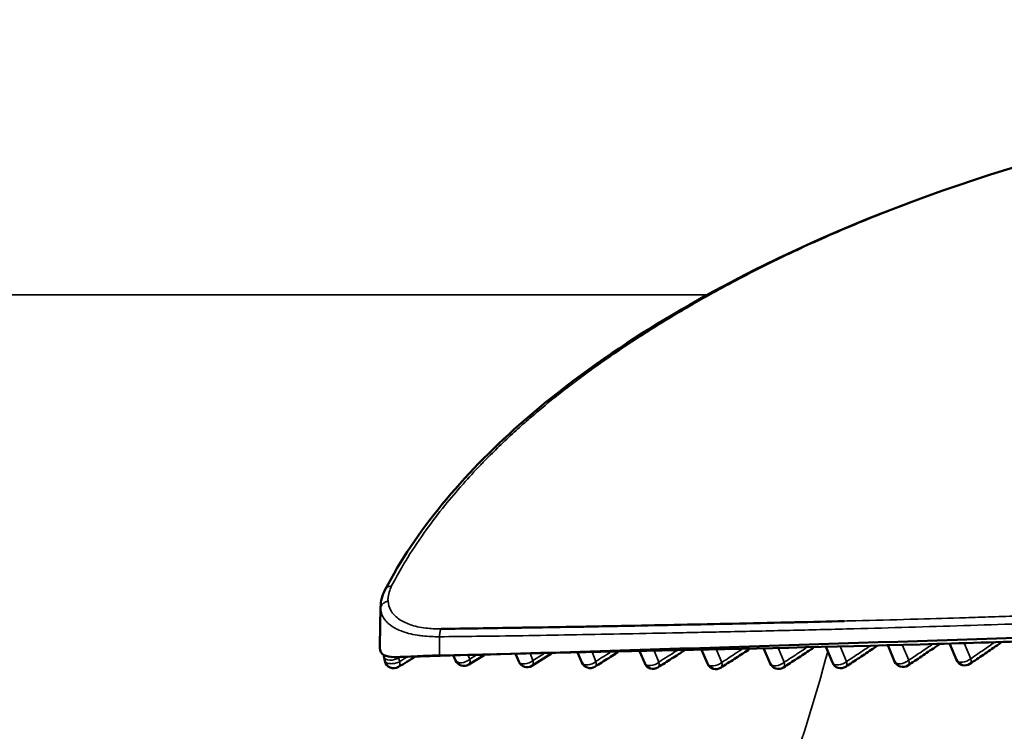
# Model space of a CAD drawing. Units: millimetres. Extents: x 50 to 2100, y 0 to 1485.
# Drawn here: x 344 to 366, y 443 to 459 of the extents above; entities that cross this region are included whole.
import ezdxf

# ---------------------------------------------------------------- set-up
doc = ezdxf.new("R2010")
doc.units = ezdxf.units.MM
doc.header["$LTSCALE"] = 5
for name, color, linetype, lineweight in [('Schraffur (ISO)', 7, 'Continuous', 18), ('Sichtbar (ISO)', 7, 'Continuous', 50), ('Sichtbar schmal (ISO)', 7, 'Continuous', 35)]:
    doc.layers.add(name, color=color, linetype=linetype, lineweight=lineweight)

msp = doc.modelspace()

# ---------------------------------------------------------------- hatches: boundary and pattern name
at = {"layer": 'Schraffur (ISO)'}
h = msp.add_hatch(dxfattribs=at)
h.set_pattern_fill('ANSI31', color=256, scale=127, angle=105.0002, style=0)
h.set_pattern_definition([(150.0002, (0, 0), (-7.93744, -13.7482), [])])
edge = h.paths.add_edge_path()
edge.add_line((381.612, 471.864), (382.462, 471.864))
edge.add_line((382.462, 471.864), (382.462, 466.864))
edge.add_line((382.462, 466.864), (384.822, 466.864))
edge.add_line((384.822, 466.864), (384.917, 482.364))
edge.add_line((384.917, 482.364), (402.062, 482.364))
edge.add_line((402.062, 482.364), (402.635, 475.82))
edge.add_ellipse((403.133, 475.864), major_axis=(0.044, -0.498), ratio=1, start_angle=270, end_angle=355)
edge.add_line((403.133, 475.364), (404.562, 475.364))
edge.add_line((404.562, 475.364), (404.562, 485.164))
edge.add_line((404.562, 485.164), (386.812, 485.164))
edge.add_line((386.812, 485.164), (386.812, 485.364))
edge.add_line((386.812, 485.364), (384.812, 485.364))
edge.add_ellipse((384.812, 480.364), major_axis=(-5, 0), ratio=1, start_angle=270, end_angle=360)
edge.add_line((379.812, 480.364), (379.812, 476.864))
edge.add_line((379.812, 476.864), (381.612, 476.864))
edge.add_line((381.612, 476.864), (381.612, 471.864))
edge = h.paths.add_edge_path()
edge.add_line((437.162, 471.864), (438.012, 471.864))
edge.add_line((438.012, 471.864), (438.012, 476.864))
edge.add_line((438.012, 476.864), (439.812, 476.864))
edge.add_line((439.812, 476.864), (439.812, 480.364))
edge.add_ellipse((434.812, 480.364), major_axis=(0, 5), ratio=1, start_angle=270, end_angle=360)
edge.add_line((434.812, 485.364), (432.812, 485.364))
edge.add_line((432.812, 485.364), (432.812, 485.164))
edge.add_line((432.812, 485.164), (415.062, 485.164))
edge.add_line((415.062, 485.164), (415.062, 475.364))
edge.add_line((415.062, 475.364), (416.491, 475.364))
edge.add_ellipse((416.491, 475.864), major_axis=(0.5, 0), ratio=1, start_angle=270, end_angle=355)
edge.add_line((416.99, 475.82), (417.562, 482.364))
edge.add_line((417.562, 482.364), (434.707, 482.364))
edge.add_line((434.707, 482.364), (434.802, 466.864))
edge.add_line((434.802, 466.864), (437.162, 466.864))
edge.add_line((437.162, 466.864), (437.162, 471.864))
edge = h.paths.add_edge_path()
edge.add_line((352.047, 477.864), (352.047, 482.719))
edge.add_spline(control_points=[(352.047, 482.719), (352.047, 482.791), (352.036, 482.862), (351.991, 483.008), (351.957, 483.08), (351.809, 483.317), (351.654, 483.464), (351.106, 483.882), (350.534, 484.146), (348.687, 484.734), (347.178, 484.969), (345.671, 484.969)], knot_values=[-0.912045, -0.912045, -0.912045, -0.912045, -0.87333, -0.87333, -0.830336, -0.830336, -0.723315, -0.723315, -0.460659, -0.460659, -0.0086, -0.0086, -0.0086, -0.0086], degree=3, periodic=0)
edge.add_spline(control_points=[(345.671, 484.969), (344.823, 484.969), (343.94, 484.895), (342.454, 484.563), (341.894, 484.357), (341.303, 484.021), (341.151, 483.921), (341.012, 483.809)], knot_values=[-0.518309, -0.518309, -0.518309, -0.518309, -0.33236, -0.33236, -0.182116, -0.182116, -0.129494, -0.129494, -0.129494, -0.129494], degree=3, periodic=0)
edge.add_spline(control_points=[(341.012, 483.809), (340.936, 483.962), (340.859, 484.115), (340.78, 484.27)], knot_values=[-0.052048, -0.052048, -0.052048, -0.052048, 0, 0, 0, 0], degree=3, periodic=0)
edge.add_ellipse((338.997, 483.364), major_axis=(-0.906, 1.783), ratio=1, start_angle=270, end_angle=333.0577)
edge.add_line((338.997, 485.364), (337.509, 485.364))
edge.add_line((337.509, 485.364), (334.812, 485.364))
edge.add_line((334.812, 485.364), (334.417, 485.364))
edge.add_ellipse((334.417, 485.064), major_axis=(-0.3, 0), ratio=1, start_angle=270, end_angle=361)
edge.add_line((334.117, 485.059), (334.154, 482.955))
edge.add_ellipse((334.654, 482.964), major_axis=(0.009, -0.5), ratio=1, start_angle=270, end_angle=359)
edge.add_line((334.654, 482.464), (337.412, 482.464))
edge.add_ellipse((337.412, 479.764), major_axis=(2.7, 0), ratio=1, start_angle=0, end_angle=90, ccw=False)
edge.add_line((340.112, 479.764), (340.112, 443.964))
edge.add_ellipse((337.412, 443.964), major_axis=(0, -2.7), ratio=1, start_angle=0, end_angle=90, ccw=False)
edge.add_line((337.412, 441.264), (334.654, 441.264))
edge.add_ellipse((334.654, 440.764), major_axis=(-0.5, 0), ratio=1, start_angle=270, end_angle=359)
edge.add_line((334.154, 440.773), (334.121, 438.873))
edge.add_ellipse((334.621, 438.864), major_axis=(-0.009, -0.5), ratio=1, start_angle=270, end_angle=361)
edge.add_line((334.621, 438.364), (338.339, 438.364))
edge.add_ellipse((338.339, 439.364), major_axis=(1, 0), ratio=1, start_angle=270, end_angle=329.7561)
edge.add_spline(control_points=[(339.203, 438.86), (340.473, 441.037), (341.638, 443.231), (342.932, 446.958), (343.66, 449.481), (343.731, 452.864)], knot_values=[-2.695558, -2.695558, -2.695558, -2.695558, -1.01507, -1.01507, 0, 0, 0, 0], degree=3, periodic=0)
edge.add_line((343.731, 452.864), (344.234, 476.864))
edge.add_line((344.234, 476.864), (349.024, 476.864))
edge.add_spline(control_points=[(349.024, 476.864), (349.742, 476.864), (350.451, 476.959), (351.285, 477.203), (351.522, 477.301), (351.784, 477.463), (351.869, 477.527), (351.971, 477.643), (352.002, 477.69), (352.038, 477.78), (352.047, 477.821), (352.047, 477.864)], knot_values=[-0.244782, -0.244782, -0.244782, -0.244782, -0.121468, -0.121468, -0.059048, -0.059048, -0.029246, -0.029246, -0.012784, -0.012784, 0, 0, 0, 0], degree=3, periodic=0)
edge = h.paths.add_edge_path()
edge.add_line((482.212, 482.464), (484.97, 482.464))
edge.add_ellipse((484.97, 482.964), major_axis=(0.5, 0), ratio=1, start_angle=270, end_angle=359)
edge.add_line((485.47, 482.955), (485.507, 485.059))
edge.add_ellipse((485.207, 485.064), major_axis=(0.005, 0.3), ratio=1, start_angle=270, end_angle=361)
edge.add_line((485.207, 485.364), (484.812, 485.364))
edge.add_line((484.812, 485.364), (482.115, 485.364))
edge.add_line((482.115, 485.364), (480.627, 485.364))
edge.add_ellipse((480.627, 483.364), major_axis=(-2, 0), ratio=1, start_angle=270, end_angle=333.0577)
edge.add_spline(control_points=[(478.844, 484.27), (478.765, 484.115), (478.688, 483.962), (478.612, 483.809)], knot_values=[-1.367275, -1.367275, -1.367275, -1.367275, -1.321622, -1.321622, -1.321622, -1.321622], degree=3, periodic=0)
edge.add_spline(control_points=[(478.612, 483.809), (478.369, 484.006), (478.057, 484.188), (476.719, 484.75), (475.41, 484.969), (473.955, 484.969)], knot_values=[-0.609789, -0.609789, -0.609789, -0.609789, -0.438084, -0.438084, -0.001242, -0.001242, -0.001242, -0.001242], degree=3, periodic=0)
edge.add_spline(control_points=[(473.955, 484.969), (472.516, 484.97), (471.078, 484.756), (469.306, 484.225), (468.767, 483.999), (468.172, 483.627), (467.978, 483.48), (467.749, 483.217), (467.678, 483.112), (467.597, 482.908), (467.577, 482.815), (467.577, 482.719)], knot_values=[-0.540648, -0.540648, -0.540648, -0.540648, -0.276348, -0.276348, -0.133426, -0.133426, -0.065887, -0.065887, -0.028764, -0.028764, 0, 0, 0, 0], degree=3, periodic=0)
edge.add_line((467.577, 482.719), (467.577, 477.864))
edge.add_spline(control_points=[(467.577, 477.864), (467.577, 477.833), (467.582, 477.802), (467.6, 477.74), (467.615, 477.709), (467.676, 477.606), (467.741, 477.543), (467.974, 477.362), (468.221, 477.246), (469.089, 476.971), (469.84, 476.864), (470.6, 476.864)], knot_values=[-0.438579, -0.438579, -0.438579, -0.438579, -0.42047, -0.42047, -0.400443, -0.400443, -0.350704, -0.350704, -0.228239, -0.228239, -0.000003, -0.000003, -0.000003, -0.000003], degree=3, periodic=0)
edge.add_line((470.6, 476.864), (475.39, 476.864))
edge.add_line((475.39, 476.864), (475.893, 452.864))
edge.add_spline(control_points=[(475.893, 452.864), (475.964, 449.481), (476.692, 446.958), (477.986, 443.231), (479.151, 441.037), (480.421, 438.86)], knot_values=[-1.212724, -1.212724, -1.212724, -1.212724, -0.756047, -0.756047, 0, 0, 0, 0], degree=3, periodic=0)
edge.add_ellipse((481.285, 439.364), major_axis=(0.504, -0.864), ratio=1, start_angle=270, end_angle=329.7561)
edge.add_line((481.285, 438.364), (485.003, 438.364))
edge.add_ellipse((485.003, 438.864), major_axis=(0.5, 0), ratio=1, start_angle=270, end_angle=361)
edge.add_line((485.503, 438.873), (485.47, 440.773))
edge.add_ellipse((484.97, 440.764), major_axis=(-0.009, 0.5), ratio=1, start_angle=270, end_angle=359)
edge.add_line((484.97, 441.264), (482.212, 441.264))
edge.add_ellipse((482.212, 443.964), major_axis=(-2.7, 0), ratio=1, start_angle=0, end_angle=90, ccw=False)
edge.add_line((479.512, 443.964), (479.512, 479.764))
edge.add_ellipse((482.212, 479.764), major_axis=(0, 2.7), ratio=1, start_angle=0, end_angle=90, ccw=False)
h = msp.add_hatch(dxfattribs=at)
h.set_pattern_fill('ANSI31', color=256, scale=127, style=0)
h.set_pattern_definition([(45, (0, 0), (-11.22532, 11.22532), [])])
edge = h.paths.add_edge_path()
edge.add_spline(control_points=[(346.116, 460.853), (346.098, 460.852), (346.08, 460.848), (346.047, 460.836), (346.032, 460.829), (345.99, 460.8), (345.972, 460.776), (345.948, 460.739), (345.939, 460.716), (345.932, 460.678), (345.93, 460.665), (345.93, 460.652)], knot_values=[-0.028734, -0.028734, -0.028734, -0.028734, -0.025444, -0.025444, -0.022355, -0.022355, -0.016188, -0.016188, -0.008179, -0.008179, -0.004125, -0.004125, -0.004125, -0.004125], degree=3, periodic=0)
edge.add_spline(control_points=[(345.93, 460.652), (345.929, 460.591), (345.928, 460.53), (345.924, 460.33), (345.922, 460.191), (345.919, 460.052)], knot_values=[-0.060549, -0.060549, -0.060549, -0.060549, -0.042245, -0.042245, -0.00061, -0.00061, -0.00061, -0.00061], degree=3, periodic=0)
edge.add_spline(control_points=[(345.919, 460.052), (345.922, 459.916), (345.924, 459.779), (345.928, 459.566), (345.929, 459.49), (345.931, 459.414)], knot_values=[-0.08244, -0.08244, -0.08244, -0.08244, -0.04139, -0.04139, -0.018576, -0.018576, -0.018576, -0.018576], degree=3, periodic=0)
edge.add_spline(control_points=[(345.931, 459.414), (345.931, 459.401), (345.933, 459.388), (345.939, 459.361), (345.944, 459.347), (345.963, 459.305), (345.981, 459.284), (346.015, 459.253), (346.034, 459.241), (346.082, 459.221), (346.108, 459.218), (346.131, 459.217)], knot_values=[-0.022644, -0.022644, -0.022644, -0.022644, -0.020412, -0.020412, -0.017893, -0.017893, -0.012535, -0.012535, -0.006803, -0.006803, -0.000003, -0.000003, -0.000003, -0.000003], degree=3, periodic=0)
edge.add_spline(control_points=[(346.131, 459.217), (348.781, 459.228), (351.299, 459.527), (357.264, 459.941), (358.882, 460.009), (364.529, 460.269), (366.007, 460.338), (372.463, 460.621), (376.48, 460.75), (379.901, 460.684)], knot_values=[-3.148352, -3.148352, -3.148352, -3.148352, -2.083227, -2.083227, -1.351354, -1.351354, -1.030014, -1.030014, -0.00557, -0.00557, -0.00557, -0.00557], degree=3, periodic=0)
edge.add_line((379.901, 460.684), (380.016, 447.479))
edge.add_ellipse((384.016, 447.514), major_axis=(0.035, -4), ratio=1, start_angle=270, end_angle=359.5)
edge.add_line((384.016, 443.514), (435.608, 443.514))
edge.add_ellipse((435.608, 447.514), major_axis=(4, 0), ratio=1, start_angle=270, end_angle=359.5)
edge.add_line((439.608, 447.479), (439.622, 449.049))
edge.add_spline(control_points=[(439.622, 449.049), (449.495, 449.141), (457.261, 449.345), (470.398, 450.064), (471.956, 450.157), (473.586, 450.27)], knot_values=[-3.817219, -3.817219, -3.817219, -3.817219, -0.494268, -0.494268, -0.003715, -0.003715, -0.003715, -0.003715], degree=3, periodic=0)
edge.add_spline(control_points=[(473.586, 450.27), (473.6, 450.271), (473.615, 450.274), (473.641, 450.281), (473.654, 450.287), (473.681, 450.302), (473.702, 450.316), (473.74, 450.363), (473.752, 450.385), (473.769, 450.437), (473.771, 450.465), (473.771, 450.489)], knot_values=[-0.034395, -0.034395, -0.034395, -0.034395, -0.02785, -0.02785, -0.021642, -0.021642, -0.013744, -0.013744, -0.007657, -0.007657, -0.000837, -0.000837, -0.000837, -0.000837], degree=3, periodic=0)
edge.add_spline(control_points=[(473.771, 450.489), (473.773, 450.618), (473.776, 450.747), (473.78, 451.012), (473.783, 451.148), (473.785, 451.284)], knot_values=[-0.080042, -0.080042, -0.080042, -0.080042, -0.04138, -0.04138, -0.000565, -0.000565, -0.000565, -0.000565], degree=3, periodic=0)
edge.add_line((473.785, 451.284), (473.775, 451.843))
edge.add_spline(control_points=[(473.775, 451.843), (473.775, 451.847), (473.775, 451.852), (473.774, 451.856)], knot_values=[-0.027606, -0.027606, -0.027606, -0.027606, -0.026868, -0.026868, -0.026868, -0.026868], degree=3, periodic=0)
edge.add_spline(control_points=[(473.774, 451.856), (473.773, 451.871), (473.77, 451.886), (473.761, 451.92), (473.753, 451.938), (473.724, 451.985), (473.702, 452.004), (473.669, 452.029), (473.649, 452.04), (473.604, 452.052), (473.579, 452.055), (473.554, 452.053)], knot_values=[-0.026868, -0.026868, -0.026868, -0.026868, -0.024296, -0.024296, -0.020803, -0.020803, -0.014958, -0.014958, -0.007484, -0.007484, -0.000006, -0.000006, -0.000006, -0.000006], degree=3, periodic=0)
edge.add_spline(control_points=[(473.554, 452.053), (467.138, 451.417), (462.054, 451.361), (451.334, 451.299), (445.962, 451.28), (440.157, 451.075)], knot_values=[-4.523886, -4.523886, -4.523886, -4.523886, -1.775991, -1.775991, -0.029218, -0.029218, -0.029218, -0.029218], degree=3, periodic=0)
edge.add_line((440.157, 451.075), (439.812, 470.864))
edge.add_line((439.812, 470.864), (438.562, 470.864))
edge.add_line((438.562, 470.864), (438.562, 466.864))
edge.add_line((438.562, 466.864), (438.194, 466.864))
edge.add_line((438.194, 466.864), (438.012, 446.014))
edge.add_line((438.012, 446.014), (417.887, 446.014))
edge.add_ellipse((417.887, 446.514), major_axis=(-0.5, 0), ratio=1, start_angle=3, end_angle=90, ccw=False)
edge.add_line((417.387, 446.488), (417.332, 447.54))
edge.add_ellipse((416.833, 447.514), major_axis=(-0.026, 0.499), ratio=1, start_angle=270, end_angle=357)
edge.add_line((416.833, 448.014), (416.182, 448.014))
edge.add_ellipse((416.182, 448.514), major_axis=(-0.5, 0), ratio=1, start_angle=3, end_angle=90, ccw=False)
edge.add_line((415.682, 448.488), (415.575, 450.54))
edge.add_ellipse((415.076, 450.514), major_axis=(-0.026, 0.499), ratio=1, start_angle=270, end_angle=357)
edge.add_line((415.076, 451.014), (412.812, 451.014))
edge.add_line((412.812, 451.014), (412.497, 452.801))
edge.add_ellipse((412.005, 452.714), major_axis=(-0.087, 0.492), ratio=1, start_angle=270, end_angle=350)
edge.add_line((412.005, 453.214), (407.62, 453.214))
edge.add_ellipse((407.62, 452.714), major_axis=(-0.5, 0), ratio=1, start_angle=270, end_angle=350)
edge.add_line((407.127, 452.801), (406.812, 451.014))
edge.add_line((406.812, 451.014), (404.549, 451.014))
edge.add_ellipse((404.549, 450.514), major_axis=(-0.5, 0), ratio=1, start_angle=270, end_angle=357)
edge.add_line((404.049, 450.54), (403.942, 448.488))
edge.add_ellipse((403.442, 448.514), major_axis=(-0.026, -0.499), ratio=1, start_angle=3, end_angle=90, ccw=False)
edge.add_line((403.442, 448.014), (402.791, 448.014))
edge.add_ellipse((402.791, 447.514), major_axis=(-0.5, 0), ratio=1, start_angle=270, end_angle=357)
edge.add_line((402.292, 447.54), (402.237, 446.488))
edge.add_ellipse((401.738, 446.514), major_axis=(-0.026, -0.499), ratio=1, start_angle=3, end_angle=90, ccw=False)
edge.add_line((401.738, 446.014), (384.862, 446.014))
edge.add_line((384.862, 446.014), (384.862, 466.864))
edge.add_line((384.862, 466.864), (384.822, 466.864))
edge.add_line((384.822, 466.864), (382.462, 466.864))
edge.add_line((382.462, 466.864), (381.062, 466.864))
edge.add_line((381.062, 466.864), (381.062, 470.864))
edge.add_line((381.062, 470.864), (379.812, 470.864))
edge.add_line((379.812, 470.864), (379.666, 462.48))
edge.add_spline(control_points=[(379.666, 462.48), (376.306, 462.416), (371.917, 462.286), (360.551, 461.806), (353.407, 461.395), (346.116, 460.853)], knot_values=[-3.66189, -3.66189, -3.66189, -3.66189, -2.194498, -2.194498, -0.000969, -0.000969, -0.000969, -0.000969], degree=3, periodic=0)

# ---------------------------------------------------------------- linework, layer by layer
at = {"layer": 'Sichtbar (ISO)'}
for p, q in [((352.323, 445.109), (352.338, 445.97)), ((353.642, 445.192), (353.641, 445.191)), ((359.441, 445.011), (359.563, 444.718)), ((360.812, 445.042), (360.946, 444.722)), ((362.183, 445.074), (362.324, 444.739)), ((363.553, 445.109), (363.697, 444.766)), ((364.922, 445.146), (365.067, 444.801)), ((352.418, 444.855), (352.433, 444.777)), ((353.953, 444.891), (353.996, 444.788)), ((354.288, 444.696), (354.63, 444.906)), ((355.325, 444.921), (355.392, 444.761)), ((355.682, 444.668), (356.116, 444.938)), ((356.697, 444.951), (356.784, 444.742)), ((358.069, 444.981), (358.175, 444.726))]:
    msp.add_line(p, q, dxfattribs=at)
for centre, start, end in [((365.251, 444.878), 202.6911, 304.0228), ((352.629, 444.815), 190.879, 301.2826), ((354.181, 444.865), 202.6911, 301.5498), ((355.577, 444.838), 202.6911, 301.8993), ((356.969, 444.819), 202.6911, 302.127), ((358.36, 444.803), 202.6911, 302.3745), ((359.748, 444.795), 202.6911, 302.6552), ((361.131, 444.799), 202.6911, 302.9529), ((362.508, 444.816), 202.6911, 303.2773), ((363.881, 444.843), 202.6911, 303.6354)]:
    msp.add_arc(centre, 0.2, start, end, dxfattribs=at)
for centre, major_axis, ratio, start_param, end_param in [((368.59, 1041.87), (15.771, 597.002), 0.055373, 3.188948, 3.188951), ((375.062, 1194.617), (20.78, 749.717), 0.04904, 3.183564, 3.183567), ((355.577, 444.838), (0.106, -0.17), 0.502737, 6.283177, 6.283327), ((356.969, 444.819), (0.106, -0.169), 0.500681, 6.283144, 6.283204), ((358.36, 444.803), (0.107, -0.169), 0.498439, 6.283088, 6.283192), ((359.748, 444.795), (0.108, -0.168), 0.49602, 6.283184, 6.283373), ((361.131, 444.799), (0.109, -0.168), 0.493315, 6.283173, 6.283406), ((362.508, 444.816), (0.11, -0.167), 0.490352, 6.28317, 6.283437), ((363.881, 444.843), (0.111, -0.167), 0.487049, 6.28317, 6.283445), ((365.251, 444.878), (0.112, -0.166), 0.483435, 6.28317, 6.283436)]:
    msp.add_ellipse(centre, major_axis=major_axis, ratio=ratio, start_param=start_param, end_param=end_param, dxfattribs=at)
for points, knots in [([(352.44, 446.352), (353.103, 447.636), (354.153, 448.887), (356.962, 451.371), (358.836, 452.543), (364.142, 455.17), (367.974, 456.289), (374.69, 457.713), (377.257, 458.174), (379.918, 458.674)], [0, 0, 0, 0, 0.762413, 0.762413, 1.714633, 1.714633, 3.333312, 3.333312, 4.242348, 4.242348, 4.242348, 4.242348]), ([(353.64, 444.899), (356.973, 444.971), (360.689, 445.045), (365.499, 445.177), (366.369, 445.203), (371.71, 445.379), (376.045, 445.61), (380.444, 445.72)], [0.000053, 0.000053, 0.000053, 0.000053, 1.065, 1.065, 1.299591, 1.299591, 2.500442, 2.500442, 2.500442, 2.500442]), ([(359.985, 445.597), (359.609, 445.589), (359.222, 445.581), (358.825, 445.573), (358.445, 445.565), (358.057, 445.557), (357.66, 445.549), (357.438, 445.545), (357.214, 445.541), (356.988, 445.537), (356.848, 445.534), (356.708, 445.532), (356.567, 445.53), (356.223, 445.524), (355.874, 445.518), (355.52, 445.513), (355.469, 445.512), (355.418, 445.511), (355.367, 445.51), (355.079, 445.506), (354.788, 445.502), (354.494, 445.497), (354.224, 445.493), (353.952, 445.489), (353.676, 445.484)], [0.3333333, 0.3333333, 0.3333333, 0.3333333, 0.4672261, 0.4672261, 0.4672261, 0.595168, 0.595168, 0.595168, 0.6666667, 0.6666667, 0.6666667, 0.7106447, 0.7106447, 0.7106447, 0.8179561, 0.8179561, 0.8179561, 0.8333333, 0.8333333, 0.8333333, 0.9202104, 0.9202104, 0.9202104, 1, 1, 1, 1]), ([(362.583, 445.658), (362.235, 445.648), (361.875, 445.638), (361.503, 445.63), (361.447, 445.628), (361.39, 445.627), (361.334, 445.626), (360.94, 445.617), (360.533, 445.608), (360.11, 445.599), (360.069, 445.599), (360.027, 445.598), (359.985, 445.597)], [0, 0, 0, 0, 0.1448742, 0.1448742, 0.1448742, 0.1666667, 0.1666667, 0.1666667, 0.3183073, 0.3183073, 0.3183073, 0.3333333, 0.3333333, 0.3333333, 0.3333333]), ([(352.33, 445.014), (352.329, 445.018), (352.327, 445.025), (352.325, 445.042), (352.324, 445.053), (352.324, 445.057)], [0, 0, 0, 0, 0.3333333, 0.6666667, 0.9923367, 0.9923367, 0.9923367, 0.9923367]), ([(353.64, 444.899), (353.498, 444.896), (353.361, 444.891), (353.011, 444.875), (352.843, 444.864), (352.604, 444.861), (352.521, 444.868), (352.389, 444.908), (352.346, 444.947), (352.33, 445.014)], [-0.190291, -0.190291, -0.190291, -0.190291, -0.1606097, -0.1606097, -0.1083004, -0.1083004, -0.059041, -0.059041, -0.000001, -0.000001, -0.000001, -0.000001]), ([(360.487, 445.035), (360.479, 445.029), (360.47, 445.023), (360.411, 444.985), (360.36, 444.952), (360.26, 444.887), (360.209, 444.854), (360.108, 444.789), (360.058, 444.757), (359.957, 444.692), (359.906, 444.659), (359.856, 444.627)], [2.629217117, 2.629217117, 2.629217117, 2.629217117, 2.629480163, 2.629480163, 2.631012064, 2.631012064, 2.632543965, 2.632543965, 2.634075866, 2.634075866, 2.635607767, 2.635607767, 2.635607767, 2.635607767]), ([(361.907, 445.068), (361.886, 445.054), (361.865, 445.04), (361.793, 444.993), (361.743, 444.96), (361.642, 444.894), (361.592, 444.861), (361.491, 444.795), (361.441, 444.762), (361.34, 444.697), (361.29, 444.664), (361.24, 444.631)], [2.621809366, 2.621809366, 2.621809366, 2.621809366, 2.622587495, 2.622587495, 2.624450778, 2.624450778, 2.626314062, 2.626314062, 2.628177345, 2.628177345, 2.630040628, 2.630040628, 2.630040628, 2.630040628]), ([(363.302, 445.103), (363.275, 445.084), (363.248, 445.066), (363.17, 445.014), (363.12, 444.981), (363.02, 444.914), (362.97, 444.881), (362.869, 444.814), (362.819, 444.781), (362.718, 444.715), (362.668, 444.682), (362.618, 444.649)], [2.614648863, 2.614648863, 2.614648863, 2.614648863, 2.61576451, 2.61576451, 2.61781691, 2.61781691, 2.61986931, 2.61986931, 2.62192171, 2.62192171, 2.62397411, 2.62397411, 2.62397411, 2.62397411]), ([(364.68, 445.139), (364.651, 445.12), (364.622, 445.1), (364.543, 445.046), (364.493, 445.013), (364.393, 444.945), (364.343, 444.911), (364.243, 444.844), (364.193, 444.81), (364.092, 444.743), (364.042, 444.71), (363.992, 444.677)], [2.607390519, 2.607390519, 2.607390519, 2.607390519, 2.608646625, 2.608646625, 2.610813638, 2.610813638, 2.612980652, 2.612980652, 2.615147665, 2.615147665, 2.617314678, 2.617314678, 2.617314678, 2.617314678]), ([(366.046, 445.178), (366.018, 445.159), (365.99, 445.14), (365.912, 445.086), (365.862, 445.052), (365.763, 444.984), (365.713, 444.949), (365.613, 444.881), (365.563, 444.847), (365.463, 444.78), (365.413, 444.746), (365.363, 444.712)], [2.59989226, 2.59989226, 2.59989226, 2.59989226, 2.60115256, 2.60115256, 2.60339292, 2.60339292, 2.60563327, 2.60563327, 2.60787362, 2.60787362, 2.61011398, 2.61011398, 2.61011398, 2.61011398]), ([(357.585, 444.97), (357.567, 444.959), (357.549, 444.948), (357.481, 444.905), (357.43, 444.873), (357.329, 444.809), (357.278, 444.777), (357.177, 444.713), (357.126, 444.682), (357.075, 444.65)], [2.643588315, 2.643588315, 2.643588315, 2.643588315, 2.643791611, 2.643791611, 2.644369998, 2.644369998, 2.644948386, 2.644948386, 2.645526773, 2.645526773, 2.645526773, 2.645526773]), ([(359.045, 445.003), (359.004, 444.977), (358.963, 444.95), (358.872, 444.892), (358.821, 444.86), (358.72, 444.795), (358.669, 444.763), (358.568, 444.699), (358.518, 444.667), (358.467, 444.635)], [2.636696438, 2.636696438, 2.636696438, 2.636696438, 2.637589099, 2.637589099, 2.638692733, 2.638692733, 2.639796367, 2.639796367, 2.6409, 2.6409, 2.6409, 2.6409])]:
    msp.add_open_spline(points, degree=3, knots=knots, dxfattribs=at)
for points in [[(352.338, 445.97), (352.34, 446.1), (352.377, 446.23), (352.441, 446.353)], [(380.451, 445.7), (371.542, 445.489), (362.224, 445.127), (352.773, 444.864)], [(352.324, 445.061), (352.323, 445.076), (352.322, 445.092), (352.323, 445.109)], [(352.418, 444.855), (352.414, 444.872), (352.411, 444.89), (352.408, 444.908)], [(353.111, 444.873), (352.985, 444.796), (352.859, 444.72), (352.733, 444.644)]]:
    msp.add_open_spline(points, degree=3, dxfattribs=at)
at = {"layer": 'Sichtbar schmal (ISO)'}
for p, q in [((343.731, 452.864), (359.558, 452.864)), ((352.324, 445.058), (352.339, 445.927)), ((364.586, 445.712), (364.586, 445.712)), ((354.982, 445.504), (354.981, 445.505)), ((356.357, 445.526), (356.357, 445.526)), ((361.848, 445.638), (361.848, 445.638)), ((362.388, 445.652), (362.388, 445.652)), ((353.64, 444.899), (353.642, 445.312)), ((353.642, 445.297), (353.642, 445.296)), ((353.668, 445.312), (353.668, 445.312)), ((353.677, 445.312), (353.677, 445.312)), ((359.763, 445.019), (359.878, 444.744)), ((361.135, 445.05), (361.261, 444.748)), ((362.505, 445.082), (362.638, 444.765)), ((363.875, 445.118), (364.011, 444.792)), ((365.244, 445.155), (365.381, 444.827)), ((352.759, 444.764), (352.744, 444.841)), ((354.275, 444.898), (354.311, 444.814)), ((354.454, 444.902), (354.311, 444.814)), ((355.648, 444.928), (355.706, 444.787)), ((355.943, 444.934), (355.706, 444.787)), ((357.019, 444.958), (357.099, 444.768)), ((358.391, 444.988), (358.49, 444.753))]:
    msp.add_line(p, q, dxfattribs=at)
for centre, major_axis, ratio, start_param, end_param in [((352.614, 444.892), (-0.196, -0.038), 0.460552, 0.001108, 2.201776), ((353.038, 446.166), (0.002, 1.942), 0.206141, 2.306936, 2.322159), ((354.181, 444.865), (-0.185, -0.077), 0.560597, 0, 2.095483), ((354.181, 444.865), (0.105, -0.17), 0.505796, 6.283179, 7.263753), ((288.693, 732.014), (-123.203, -314.46), 0.716704, 0.769851, 0.771125), ((321.087, 598.838), (-66.256, -169.109), 0.716704, 0.774477, 0.777392), ((365.251, 444.878), (-0.185, -0.077), 0.560597, 0, 2.095471), ((365.251, 444.878), (0.112, -0.166), 0.483435, 0.00025, 0.95923), ((355.577, 444.838), (-0.185, -0.077), 0.560597, 0, 2.095493), ((355.577, 444.838), (0.106, -0.17), 0.502737, 0.000142, 0.97749), ((356.969, 444.819), (-0.185, -0.077), 0.560597, 0, 2.095436), ((356.969, 444.819), (0.106, -0.169), 0.500681, 0, 0.97542), ((358.36, 444.803), (-0.185, -0.077), 0.560597, 0, 2.095394), ((358.36, 444.803), (0.107, -0.169), 0.498439, 0, 0.973203), ((359.748, 444.795), (-0.185, -0.077), 0.560597, 0, 2.095474), ((359.748, 444.795), (0.108, -0.168), 0.49602, 0.00019, 0.970943), ((361.131, 444.799), (-0.185, -0.077), 0.560597, 0, 2.095473), ((361.131, 444.799), (0.109, -0.168), 0.493315, 0.000221, 0.968355), ((362.508, 444.816), (-0.185, -0.077), 0.560597, 0, 2.095473), ((362.508, 444.816), (0.11, -0.167), 0.490352, 0.000252, 0.965576), ((363.881, 444.843), (-0.185, -0.077), 0.560597, 0, 2.095472), ((363.881, 444.843), (0.111, -0.167), 0.487049, 0.00026, 0.962519)]:
    msp.add_ellipse(centre, major_axis=major_axis, ratio=ratio, start_param=start_param, end_param=end_param, dxfattribs=at)
for points, knots in [([(352.583, 446.435), (352.656, 446.576), (352.734, 446.718), (352.817, 446.859), (352.857, 446.927), (352.898, 446.996), (352.94, 447.064), (353.067, 447.268), (353.203, 447.471), (353.347, 447.672), (353.477, 447.852), (353.613, 448.032), (353.757, 448.209), (353.886, 448.37), (354.021, 448.529), (354.16, 448.686), (354.287, 448.829), (354.418, 448.971), (354.553, 449.112), (354.577, 449.136), (354.6, 449.16), (354.623, 449.184), (354.721, 449.284), (354.82, 449.383), (354.921, 449.482), (355.03, 449.588), (355.141, 449.694), (355.255, 449.798), (355.356, 449.891), (355.459, 449.983), (355.563, 450.075), (355.66, 450.159), (355.757, 450.243), (355.856, 450.326), (355.952, 450.407), (356.05, 450.487), (356.148, 450.566), (356.251, 450.649), (356.355, 450.731), (356.461, 450.812), (356.577, 450.902), (356.694, 450.99), (356.813, 451.078), (356.939, 451.171), (357.067, 451.263), (357.195, 451.354), (357.283, 451.415), (357.371, 451.476), (357.459, 451.537), (357.509, 451.571), (357.559, 451.605), (357.609, 451.639), (357.759, 451.74), (357.91, 451.839), (358.062, 451.937), (358.229, 452.044), (358.397, 452.15), (358.566, 452.254), (358.751, 452.368), (358.938, 452.48), (359.126, 452.59), (359.19, 452.627), (359.254, 452.664), (359.318, 452.701), (359.46, 452.782), (359.602, 452.862), (359.745, 452.941), (359.946, 453.052), (360.148, 453.16), (360.352, 453.266), (360.546, 453.367), (360.742, 453.466), (360.939, 453.563), (361.021, 453.604), (361.104, 453.644), (361.187, 453.684), (361.303, 453.74), (361.418, 453.795), (361.535, 453.849), (361.747, 453.949), (361.962, 454.046), (362.178, 454.142), (362.419, 454.249), (362.663, 454.353), (362.909, 454.455), (363.18, 454.567), (363.455, 454.677), (363.732, 454.784), (363.887, 454.844), (364.043, 454.903), (364.2, 454.961), (364.349, 455.017), (364.499, 455.071), (364.65, 455.125), (364.97, 455.24), (365.294, 455.351), (365.621, 455.459), (365.921, 455.558), (366.224, 455.655), (366.531, 455.749), (366.813, 455.836), (367.099, 455.92), (367.388, 456.003), (367.442, 456.019), (367.497, 456.034), (367.552, 456.05), (367.8, 456.12), (368.05, 456.189), (368.302, 456.256), (368.649, 456.349), (369, 456.44), (369.355, 456.528), (369.729, 456.622), (370.108, 456.713), (370.492, 456.802), (370.827, 456.881), (371.166, 456.957), (371.507, 457.033), (371.517, 457.035), (371.527, 457.037), (371.537, 457.039), (371.875, 457.114), (372.217, 457.187), (372.561, 457.259), (372.925, 457.336), (373.292, 457.411), (373.662, 457.485), (374.066, 457.566), (374.474, 457.646), (374.884, 457.726), (375.153, 457.778), (375.423, 457.83), (375.695, 457.882), (375.886, 457.918), (376.077, 457.955), (376.27, 457.991), (376.756, 458.083), (377.246, 458.175), (377.74, 458.267), (378.182, 458.349), (378.628, 458.432), (379.076, 458.516), (379.124, 458.525), (379.173, 458.534), (379.221, 458.543), (379.453, 458.587), (379.685, 458.63), (379.918, 458.674)], [0, 0, 0, 0, 0.0111973, 0.0111973, 0.0111973, 0.0166381, 0.0166381, 0.0166381, 0.0329186, 0.0329186, 0.0329186, 0.0475847, 0.0475847, 0.0475847, 0.0608469, 0.0608469, 0.0608469, 0.0729291, 0.0729291, 0.0729291, 0.0750107, 0.0750107, 0.0750107, 0.0836364, 0.0836364, 0.0836364, 0.0929753, 0.0929753, 0.0929753, 0.1013114, 0.1013114, 0.1013114, 0.1090251, 0.1090251, 0.1090251, 0.1165189, 0.1165189, 0.1165189, 0.1243651, 0.1243651, 0.1243651, 0.1330327, 0.1330327, 0.1330327, 0.1422239, 0.1422239, 0.1422239, 0.1484612, 0.1484612, 0.1484612, 0.1519733, 0.1519733, 0.1519733, 0.1624436, 0.1624436, 0.1624436, 0.1739108, 0.1739108, 0.1739108, 0.1864136, 0.1864136, 0.1864136, 0.1906649, 0.1906649, 0.1906649, 0.2000444, 0.2000444, 0.2000444, 0.2131754, 0.2131754, 0.2131754, 0.2256929, 0.2256929, 0.2256929, 0.2309389, 0.2309389, 0.2309389, 0.2382147, 0.2382147, 0.2382147, 0.2515289, 0.2515289, 0.2515289, 0.2663829, 0.2663829, 0.2663829, 0.2828087, 0.2828087, 0.2828087, 0.2920081, 0.2920081, 0.2920081, 0.3007407, 0.3007407, 0.3007407, 0.3192888, 0.3192888, 0.3192888, 0.3362649, 0.3362649, 0.3362649, 0.3519326, 0.3519326, 0.3519326, 0.3549012, 0.3549012, 0.3549012, 0.3683172, 0.3683172, 0.3683172, 0.3867738, 0.3867738, 0.3867738, 0.4062813, 0.4062813, 0.4062813, 0.4233595, 0.4233595, 0.4233595, 0.4238556, 0.4238556, 0.4238556, 0.4407686, 0.4407686, 0.4407686, 0.4586634, 0.4586634, 0.4586634, 0.4781842, 0.4781842, 0.4781842, 0.4909679, 0.4909679, 0.4909679, 0.4999529, 0.4999529, 0.4999529, 0.5226726, 0.5226726, 0.5226726, 0.5430019, 0.5430019, 0.5430019, 0.5451997, 0.5451997, 0.5451997, 0.5556995, 0.5556995, 0.5556995, 0.5556995]), ([(352.583, 446.435), (352.559, 446.434), (352.504, 446.422), (352.463, 446.389), (352.444, 446.361), (352.441, 446.353)], [0.0001712, 0.0001712, 0.0001712, 0.0001712, 0.2211748, 0.5416087, 0.64953, 0.64953, 0.64953, 0.64953]), ([(352.503, 446.097), (352.501, 446.126), (352.501, 446.157), (352.505, 446.187), (352.51, 446.236), (352.521, 446.285), (352.539, 446.334), (352.551, 446.368), (352.565, 446.401), (352.583, 446.435)], [0, 0, 0, 0, 0.275249, 0.275249, 0.275249, 0.709562, 0.709562, 0.709562, 1, 1, 1, 1]), ([(380.177, 446.392), (379.977, 446.384), (379.779, 446.376), (379.584, 446.368), (379.498, 446.364), (379.412, 446.361), (379.327, 446.357), (379.15, 446.35), (378.975, 446.342), (378.803, 446.335), (378.567, 446.324), (378.336, 446.314), (378.11, 446.303), (377.901, 446.293), (377.695, 446.284), (377.493, 446.274), (377.302, 446.265), (377.113, 446.256), (376.928, 446.247), (376.895, 446.245), (376.862, 446.243), (376.829, 446.242), (376.667, 446.234), (376.508, 446.226), (376.35, 446.218), (376.136, 446.208), (375.925, 446.197), (375.719, 446.187), (375.48, 446.175), (375.245, 446.164), (375.016, 446.152), (374.881, 446.145), (374.747, 446.139), (374.615, 446.132), (374.488, 446.126), (374.362, 446.12), (374.239, 446.113), (373.949, 446.099), (373.668, 446.085), (373.392, 446.071), (373.144, 446.059), (372.9, 446.047), (372.66, 446.035), (372.629, 446.034), (372.597, 446.032), (372.566, 446.031), (372.307, 446.018), (372.052, 446.006), (371.8, 445.994), (371.554, 445.982), (371.312, 445.971), (371.071, 445.959), (370.999, 445.956), (370.927, 445.953), (370.854, 445.949), (370.676, 445.941), (370.499, 445.933), (370.324, 445.925), (370.048, 445.912), (369.774, 445.9), (369.503, 445.889), (369.377, 445.883), (369.251, 445.878), (369.125, 445.872), (368.945, 445.865), (368.767, 445.858), (368.59, 445.85), (368.249, 445.836), (367.912, 445.823), (367.577, 445.811), (367.54, 445.809), (367.504, 445.808), (367.467, 445.807), (367.134, 445.794), (366.803, 445.783), (366.472, 445.771), (366.263, 445.764), (366.054, 445.757), (365.844, 445.751), (365.651, 445.744), (365.457, 445.738), (365.264, 445.732), (364.917, 445.722), (364.571, 445.712), (364.222, 445.702), (364.164, 445.7), (364.106, 445.698), (364.048, 445.697), (363.646, 445.686), (363.243, 445.675), (362.839, 445.664), (362.753, 445.662), (362.668, 445.66), (362.583, 445.658)], [0.0690196, 0.0690196, 0.0690196, 0.0690196, 0.0905116, 0.0905116, 0.0905116, 0.1, 0.1, 0.1, 0.1198482, 0.1198482, 0.1198482, 0.1470363, 0.1470363, 0.1470363, 0.1721258, 0.1721258, 0.1721258, 0.1957971, 0.1957971, 0.1957971, 0.2, 0.2, 0.2, 0.2206578, 0.2206578, 0.2206578, 0.2486232, 0.2486232, 0.2486232, 0.2809075, 0.2809075, 0.2809075, 0.3, 0.3, 0.3, 0.3183439, 0.3183439, 0.3183439, 0.3612774, 0.3612774, 0.3612774, 0.4, 0.4, 0.4, 0.4050719, 0.4050719, 0.4050719, 0.4469762, 0.4469762, 0.4469762, 0.4877091, 0.4877091, 0.4877091, 0.5, 0.5, 0.5, 0.530266, 0.530266, 0.530266, 0.5777526, 0.5777526, 0.5777526, 0.6, 0.6, 0.6, 0.6318931, 0.6318931, 0.6318931, 0.6932482, 0.6932482, 0.6932482, 0.7, 0.7, 0.7, 0.7611871, 0.7611871, 0.7611871, 0.8, 0.8, 0.8, 0.8358746, 0.8358746, 0.8358746, 0.9, 0.9, 0.9, 0.9106506, 0.9106506, 0.9106506, 0.9844257, 0.9844257, 0.9844257, 1, 1, 1, 1]), ([(353.642, 445.312), (353.914, 445.315), (354.186, 445.318), (354.457, 445.321), (354.799, 445.325), (355.141, 445.33), (355.482, 445.335), (355.832, 445.341), (356.181, 445.347), (356.53, 445.353), (356.895, 445.359), (357.259, 445.366), (357.623, 445.373), (358.012, 445.381), (358.4, 445.389), (358.788, 445.396), (359.217, 445.405), (359.645, 445.414), (360.073, 445.423), (360.538, 445.433), (361.002, 445.443), (361.466, 445.454), (361.911, 445.465), (362.356, 445.476), (362.801, 445.488), (363.204, 445.498), (363.608, 445.51), (364.01, 445.521), (364.416, 445.533), (364.821, 445.545), (365.226, 445.557), (365.629, 445.57), (366.032, 445.583), (366.434, 445.597), (366.803, 445.61), (367.171, 445.623), (367.539, 445.637), (367.727, 445.644), (367.916, 445.652), (368.104, 445.659), (368.253, 445.665), (368.402, 445.672), (368.551, 445.678), (368.856, 445.691), (369.161, 445.704), (369.466, 445.718), (369.739, 445.73), (370.013, 445.742), (370.286, 445.755), (370.536, 445.767), (370.785, 445.779), (371.034, 445.79), (371.278, 445.802), (371.52, 445.814), (371.763, 445.826), (372.019, 445.839), (372.274, 445.851), (372.53, 445.864), (372.806, 445.878), (373.081, 445.892), (373.357, 445.906), (373.639, 445.92), (373.922, 445.934), (374.204, 445.949), (374.463, 445.962), (374.723, 445.975), (374.982, 445.989), (375.216, 446.001), (375.45, 446.013), (375.685, 446.025), (375.895, 446.035), (376.106, 446.046), (376.316, 446.056), (376.509, 446.066), (376.702, 446.076), (376.894, 446.085), (377.083, 446.095), (377.271, 446.104), (377.459, 446.113), (377.665, 446.123), (377.871, 446.133), (378.077, 446.143), (378.308, 446.154), (378.539, 446.165), (378.77, 446.175), (379.031, 446.187), (379.291, 446.199), (379.551, 446.21), (379.776, 446.22), (380, 446.23), (380.225, 446.239)], [0, 0, 0, 0, 0.0278087, 0.0278087, 0.0278087, 0.0628169, 0.0628169, 0.0628169, 0.0986937, 0.0986937, 0.0986937, 0.1362004, 0.1362004, 0.1362004, 0.1762396, 0.1762396, 0.1762396, 0.2205343, 0.2205343, 0.2205343, 0.2686662, 0.2686662, 0.2686662, 0.31492, 0.31492, 0.31492, 0.3569461, 0.3569461, 0.3569461, 0.3992882, 0.3992882, 0.3992882, 0.4414917, 0.4414917, 0.4414917, 0.4801745, 0.4801745, 0.4801745, 0.5, 0.5, 0.5, 0.515721, 0.515721, 0.515721, 0.5478836, 0.5478836, 0.5478836, 0.5768072, 0.5768072, 0.5768072, 0.6032385, 0.6032385, 0.6032385, 0.6290151, 0.6290151, 0.6290151, 0.6561951, 0.6561951, 0.6561951, 0.685557, 0.685557, 0.685557, 0.7156995, 0.7156995, 0.7156995, 0.7434356, 0.7434356, 0.7434356, 0.768541, 0.768541, 0.768541, 0.7911343, 0.7911343, 0.7911343, 0.8118475, 0.8118475, 0.8118475, 0.8321256, 0.8321256, 0.8321256, 0.8543048, 0.8543048, 0.8543048, 0.8792654, 0.8792654, 0.8792654, 0.9074368, 0.9074368, 0.9074368, 0.9317548, 0.9317548, 0.9317548, 0.9317548]), ([(352.503, 446.097), (352.487, 446.094), (352.471, 446.089), (352.457, 446.083), (352.442, 446.077), (352.429, 446.07), (352.418, 446.062), (352.412, 446.058), (352.407, 446.054), (352.402, 446.05), (352.397, 446.046), (352.392, 446.041), (352.387, 446.037), (352.383, 446.032), (352.379, 446.027), (352.375, 446.022), (352.371, 446.017), (352.367, 446.012), (352.364, 446.006), (352.357, 445.995), (352.351, 445.982), (352.346, 445.969), (352.342, 445.956), (352.339, 445.941), (352.339, 445.927)], [0, 0, 0, 0, 0.1679125, 0.1679125, 0.1679125, 0.333939, 0.333939, 0.333939, 0.4169523, 0.4169523, 0.4169523, 0.4999655, 0.4999655, 0.4999655, 0.5829787, 0.5829787, 0.5829787, 0.665992, 0.665992, 0.665992, 0.8320184, 0.8320184, 0.8320184, 1, 1, 1, 1]), ([(352.339, 445.927), (352.344, 445.866), (352.36, 445.809), (352.388, 445.757), (352.407, 445.721), (352.43, 445.687), (352.459, 445.655), (352.474, 445.638), (352.49, 445.622), (352.507, 445.607), (352.559, 445.559), (352.623, 445.517), (352.697, 445.481), (352.711, 445.474), (352.726, 445.467), (352.741, 445.46), (352.807, 445.431), (352.879, 445.407), (352.956, 445.386), (353.019, 445.37), (353.085, 445.356), (353.153, 445.345), (353.193, 445.339), (353.233, 445.334), (353.274, 445.329), (353.392, 445.316), (353.515, 445.311), (353.642, 445.312)], [0, 0, 0, 0, 0.147681, 0.147681, 0.147681, 0.25, 0.25, 0.25, 0.303182, 0.303182, 0.303182, 0.467562, 0.467562, 0.467562, 0.5, 0.5, 0.5, 0.638105, 0.638105, 0.638105, 0.75, 0.75, 0.75, 0.814551, 0.814551, 0.814551, 1, 1, 1, 1]), ([(353.676, 445.484), (353.558, 445.483), (353.443, 445.489), (353.336, 445.502), (353.207, 445.518), (353.089, 445.545), (352.986, 445.581), (352.889, 445.615), (352.806, 445.657), (352.737, 445.706), (352.66, 445.762), (352.602, 445.825), (352.563, 445.894), (352.528, 445.958), (352.508, 446.026), (352.503, 446.097)], [0, 0, 0, 0, 0.170972, 0.170972, 0.170972, 0.378469, 0.378469, 0.378469, 0.575086, 0.575086, 0.575086, 0.79662, 0.79662, 0.79662, 1, 1, 1, 1]), ([(353.676, 445.484), (353.672, 445.476), (353.667, 445.467), (353.663, 445.456), (353.659, 445.446), (353.656, 445.434), (353.653, 445.422), (353.652, 445.416), (353.651, 445.41), (353.65, 445.404), (353.649, 445.398), (353.648, 445.392), (353.647, 445.386), (353.646, 445.379), (353.645, 445.373), (353.645, 445.366), (353.644, 445.36), (353.643, 445.353), (353.643, 445.346), (353.642, 445.335), (353.642, 445.323), (353.642, 445.312)], [0, 0, 0, 0, 0.211886, 0.211886, 0.211886, 0.421497, 0.421497, 0.421497, 0.526303, 0.526303, 0.526303, 0.631108, 0.631108, 0.631108, 0.735914, 0.735914, 0.735914, 0.84072, 0.84072, 0.84072, 1, 1, 1, 1]), ([(360.322, 445.031), (360.258, 444.989), (360.194, 444.948), (360.13, 444.907), (360.046, 444.852), (359.962, 444.798), (359.878, 444.744)], [0.4117333, 0.4117333, 0.4117333, 0.4117333, 0.6666667, 0.6666667, 0.6666667, 0.9999993, 0.9999993, 0.9999993, 0.9999993]), ([(361.744, 445.064), (361.667, 445.013), (361.589, 444.962), (361.512, 444.912), (361.428, 444.857), (361.344, 444.803), (361.261, 444.748)], [0.3585072, 0.3585072, 0.3585072, 0.3585072, 0.6666667, 0.6666667, 0.6666667, 0.9999996, 0.9999996, 0.9999996, 0.9999996]), ([(363.142, 445.098), (363.141, 445.098), (363.14, 445.097), (363.139, 445.097), (363.056, 445.041), (362.972, 444.986), (362.889, 444.93), (362.805, 444.875), (362.722, 444.82), (362.638, 444.765)], [0.3295233, 0.3295233, 0.3295233, 0.3295233, 0.3333333, 0.3333333, 0.3333333, 0.6666667, 0.6666667, 0.6666667, 0.9999991, 0.9999991, 0.9999991, 0.9999991]), ([(364.522, 445.135), (364.518, 445.132), (364.514, 445.13), (364.511, 445.127), (364.428, 445.071), (364.344, 445.015), (364.261, 444.959), (364.178, 444.903), (364.095, 444.848), (364.011, 444.792)], [0.3185074, 0.3185074, 0.3185074, 0.3185074, 0.3333333, 0.3333333, 0.3333333, 0.6666667, 0.6666667, 0.6666667, 0.9999992, 0.9999992, 0.9999992, 0.9999992]), ([(365.89, 445.174), (365.887, 445.171), (365.883, 445.168), (365.879, 445.166), (365.796, 445.109), (365.713, 445.052), (365.63, 444.996), (365.547, 444.939), (365.464, 444.883), (365.381, 444.827)], [0.3182993, 0.3182993, 0.3182993, 0.3182993, 0.3333333, 0.3333333, 0.3333333, 0.6666667, 0.6666667, 0.6666667, 0.9999996, 0.9999996, 0.9999996, 0.9999996]), ([(352.433, 444.777), (352.434, 444.772), (352.435, 444.768), (352.438, 444.763), (352.446, 444.749), (352.462, 444.737), (352.485, 444.729), (352.508, 444.721), (352.538, 444.716), (352.57, 444.716), (352.602, 444.716), (352.637, 444.721), (352.67, 444.729), (352.703, 444.737), (352.734, 444.749), (352.759, 444.764)], [0.1407515, 0.1407515, 0.1407515, 0.1407515, 0.2, 0.2, 0.2, 0.4, 0.4, 0.4, 0.6, 0.6, 0.6, 0.8, 0.8, 0.8, 1, 1, 1, 1]), ([(352.759, 444.764), (352.76, 444.759), (352.761, 444.754), (352.762, 444.749), (352.764, 444.735), (352.765, 444.721), (352.764, 444.709), (352.764, 444.697), (352.762, 444.686), (352.759, 444.678), (352.757, 444.673), (352.755, 444.669), (352.753, 444.666), (352.751, 444.662), (352.749, 444.659), (352.747, 444.656), (352.744, 444.653), (352.742, 444.65), (352.739, 444.648), (352.737, 444.646), (352.735, 444.645), (352.733, 444.644)], [0, 0, 0, 0, 0.0484901, 0.0484901, 0.0484901, 0.1989902, 0.1989902, 0.1989902, 0.3494904, 0.3494904, 0.3494904, 0.4247404, 0.4247404, 0.4247404, 0.4999905, 0.4999905, 0.4999905, 0.5752406, 0.5752406, 0.5752406, 0.6245633, 0.6245633, 0.6245633, 0.6245633])]:
    msp.add_open_spline(points, degree=3, knots=knots, dxfattribs=at)
for points in [[(352.338, 445.97), (352.337, 445.955), (352.338, 445.941), (352.339, 445.927)], [(352.932, 444.868), (352.874, 444.833), (352.816, 444.799), (352.759, 444.764)], [(360.081, 438.86), (360.902, 440.86), (361.661, 442.873), (362.22, 444.987)]]:
    msp.add_open_spline(points, degree=3, dxfattribs=at)

doc.saveas('drawing.dxf')
